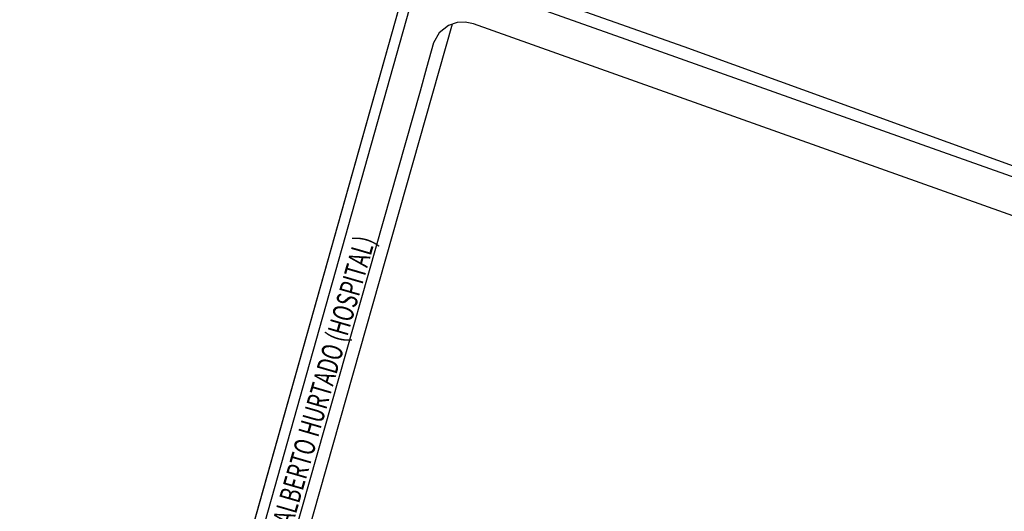
# Model space of a CAD drawing. Units: inches. Extents: x 336191 to 341388, y 6372812 to 6377233.
# Drawn here: x 338446 to 338635, y 6374228 to 6374322 of the extents above; entities that cross this region are included whole.
import ezdxf

# ---------------------------------------------------------------- set-up
doc = ezdxf.new("R2010")
doc.units = ezdxf.units.IN
doc.header["$MEASUREMENT"] = 0
for name, color, linetype in [('CALLES', 10, 'Continuous'), ('DIV_LINEA_CIERRO', 254, 'Continuous'), ('DIV_MANZANA', 4, 'Continuous'), ('DIV_PREDIAL', 254, 'Continuous')]:
    doc.layers.add(name, color=color, linetype=linetype)
doc.styles.add('RS', font='romans.shx', dxfattribs={"width": 0.7})

msp = doc.modelspace()

# ---------------------------------------------------------------- linework, layer by layer
at = {"layer": 'DIV_LINEA_CIERRO'}
for points in [[(338410.515, 6374362.337), (338520.245, 6374328.595), (338416.825, 6373961.682), (338183.742, 6374048.743), (338192.018, 6374075.2), (338194.718, 6374085.262), (338197.556, 6374086.503), (338321.913, 6374039.087), (338360.025, 6374178.131), (338410.515, 6374362.337)], [(338531.746, 6374331.494), (338573.559, 6374316.66), (338638.079, 6374293.343), (338639.593, 6374292.8), (338656.219, 6374286.832), (338659.78, 6374288.655), (338665.892, 6374309.694), (338668.586, 6374318.967), (338672.075, 6374330.978)]]:
    msp.add_lwpolyline(points, dxfattribs=at)
at = {"layer": 'DIV_MANZANA'}
for p, q in [((338521.887, 6374327.048), (338419.521, 6373963.876)), ((338523.035, 6374308.148), (338493.892, 6374205.517))]:
    msp.add_line(p, q, dxfattribs=at)
for points in [[(338531.906, 6374339.869), (338530.655, 6374335.406), (338530.133, 6374333.542), (338529.985, 6374332.41), (338530.115, 6374331.447), (338530.432, 6374330.623), (338530.859, 6374329.965), (338531.629, 6374329.229), (338532.11, 6374328.929), (338532.643, 6374328.694), (338533.546, 6374328.373), (338536.302, 6374327.392), (338547.144, 6374323.534), (338562.449, 6374318.089), (338619.196, 6374297.899), (338639.126, 6374290.806)], [(338666.807, 6374257.901), (338669.555, 6374266.357), (338669.818, 6374267.604), (338669.832, 6374268.662), (338669.554, 6374270.068), (338669.232, 6374270.861), (338668.503, 6374271.998), (338667.633, 6374272.867), (338666.837, 6374273.414), (338665.86, 6374273.864), (338533.28, 6374321.037), (338531.696, 6374321.369), (338530.178, 6374321.285), (338528.502, 6374320.709), (338526.733, 6374319.312), (338525.616, 6374317.396), (338524.261, 6374312.568), (338523.035, 6374308.148)]]:
    msp.add_lwpolyline(points, dxfattribs=at)
at = {"layer": 'DIV_PREDIAL'}
for points in [[(338410.515, 6374362.337), (338520.245, 6374328.595), (338488.958, 6374217.594), (338462.657, 6374225.625), (338459.287, 6374213.691), (338456.635, 6374202.399), (338453.922, 6374192.774), (338452.565, 6374187.961), (338450.157, 6374179.238), (338430.598, 6374183.789), (338402.753, 6374190.268), (338405.396, 6374199.912), (338406.983, 6374205.698), (338409.362, 6374214.378), (338410.948, 6374220.165), (338412.798, 6374226.916), (338414.727, 6374226.387), (338419.221, 6374242.782), (338424.043, 6374241.461), (338428.709, 6374254.698), (338384.345, 6374266.858), (338410.515, 6374362.337)], [(338531.746, 6374331.494), (338573.559, 6374316.66), (338638.079, 6374293.343), (338639.593, 6374292.8), (338656.219, 6374286.832), (338659.78, 6374288.655), (338665.892, 6374309.694), (338668.586, 6374318.967), (338672.075, 6374330.978)], [(338529.213, 6374320.953), (338497.438, 6374209.111)]]:
    msp.add_lwpolyline(points, dxfattribs=at)

# ---------------------------------------------------------------- texts
at = {"layer": 'CALLES', "style": 'RS', "width": 0.7}
msp.add_text('PADRE ALBERTO HURTADO (HOSPITAL)', height=4, rotation=73.84954, dxfattribs=at).set_placement((338495.023, 6374212.386))

doc.saveas('drawing.dxf')
